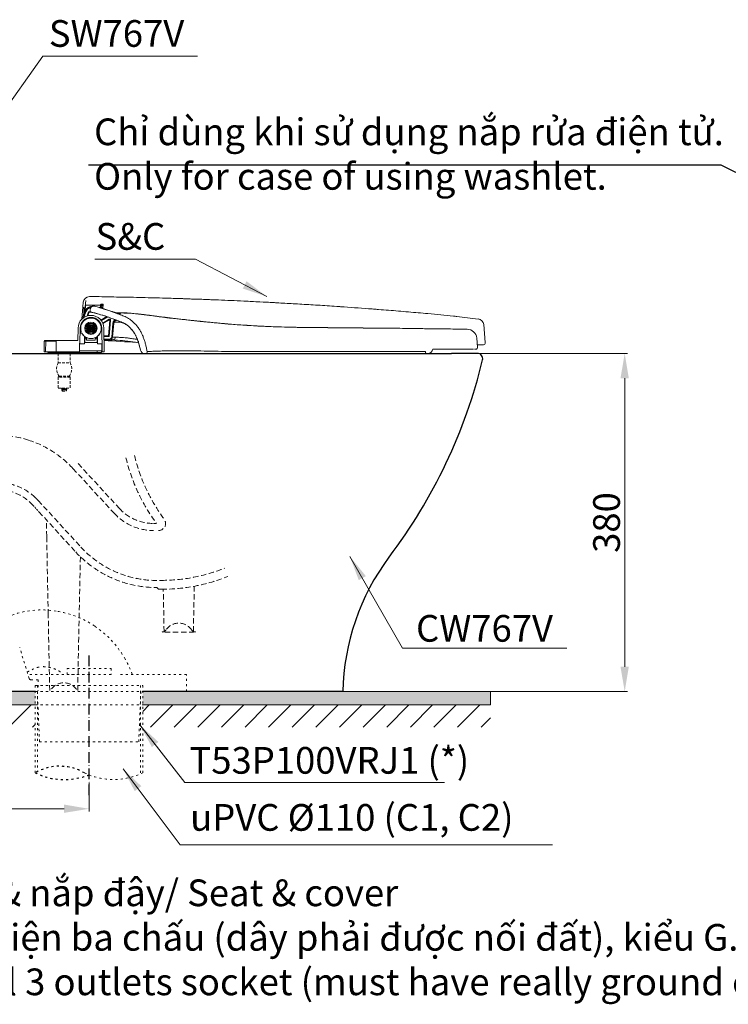
# Model space of a CAD drawing. Units: inches. Extents: x 6694 to 8911, y 587 to 2464.
# Drawn here: x 7216 to 8012, y 587 to 1693 of the extents above; entities that cross this region are included whole.
import ezdxf

# ---------------------------------------------------------------- set-up
doc = ezdxf.new("R2010")
doc.units = ezdxf.units.IN
doc.header["$MEASUREMENT"] = 0
for name, pattern in [('ACAD_ISO03W100', [30, 12, -18]), ('ACAD_ISO10W100', [18, 12, -3, 0, -3]), ('CENTER', [6, 3, -1, 1, -1]), ('DASHED', [3, 2, -1]), ('HIDDEN', [0.375, 0.25, -0.125])]:
    doc.linetypes.add(name, pattern=pattern)
for name, color, linetype in [('1', 3, 'Continuous'), ('curve2', 254, 'Continuous'), ('DEFAULT_1', 7, 'CENTER'), ('PIC14', 7, 'Continuous')]:
    doc.layers.add(name, color=color, linetype=linetype)
doc.layers.add('Default', color=7, linetype='Continuous', true_color=0x000000)
for name, color, linetype, lineweight in [('kich thuoc', 6, 'Continuous', 9), ('Net khuat', 6, 'HIDDEN', 5), ('Net thay', 7, 'Continuous', 25)]:
    doc.layers.add(name, color=color, linetype=linetype, lineweight=lineweight)
doc.styles.add('ARIAL', font='arial.ttf')
doc.styles.get("Standard").update_dxf_attribs({"font": 'arial.ttf'})
doc.styles.add('style1', font='arial.ttf', dxfattribs={"height": 30})
doc.dimstyles.new('Default', dxfattribs={"dimtxt": 30, "dimasz": 30, "dimexe": 15, "dimexo": 5, "dimgap": 5, "dimtad": 1, "dimtoh": 1, "dimdec": 0, "dimzin": 1, "dimdsep": 46, "dimtxsty": 'ARIAL', "dimcen": 0.5, "dimazin": 0, "dimtfac": 1, "dimtdec": 4, "dimtix": 1, "dimtmove": 1, "dimatfit": 3, "dimfxl": 1, "dimtolj": 1, "dimtzin": 1, "dimarcsym": 0})
doc.dimstyles.new('ti le 11', dxfattribs={"dimtxt": 30, "dimasz": 28, "dimexe": 3, "dimexo": 0.5, "dimgap": 5, "dimtad": 1, "dimdec": 0, "dimzin": 0, "dimdsep": 46, "dimtxsty": 'Standard', "dimcen": 0, "dimclrd": 7, "dimclre": 7, "dimclrt": 7, "dimadec": 0, "dimazin": 0, "dimtfac": 1, "dimtdec": 0, "dimtofl": 0, "dimtmove": 0, "dimatfit": 3, "dimfxl": 1, "dimtolj": 1, "dimtzin": 0, "dimlwd": 9, "dimlwe": 9, "dimarcsym": 0})

# ---------------------------------------------------------------- blocks, each defined once
blk = doc.blocks.new('xfgbgcv')
at = {"color": 7, "linetype": 'Continuous'}
for p, q in [((-1227.8, 2665.2), (-1226.5, 2679.3)), ((-1226.5, 2679.3), (-1226.1, 2684.3)), ((-1225.9, 2668.8), (-1225.1, 2678.2)), ((-1225, 2678.2), (-1225.5, 2678.2)), ((-1224.6, 2672.7), (-1223.7, 2682.1)), ((-1224.1, 2674), (-1223.5, 2681.2)), ((-1224, 2679.1), (-1223.4, 2686.3)), ((-1206.9, 2681.1), (-1207.1, 2678.1)), ((-1206.4, 2682), (-1206.8, 2678)), ((-1205.4, 2682.1), (-1205.8, 2677.7)), ((-1205.8, 2677.7), (-1205.7, 2677.7)), ((-1205.3, 2677.7), (-1204.9, 2682.1)), ((-1204.3, 2677.2), (-1203.9, 2682)), ((-1224.2, 2673.9), (-1224.1, 2674)), ((-1224.1, 2674), (-1223.2, 2673.6)), ((-1218.5, 2674.7), (-1218.3, 2676.1)), ((-1206.3, 2664.3), (-1199.7, 2668.2)), ((-1199.2, 2668.2), (-1206.2, 2664.1)), ((-1198.6, 2667.9), (-1205.8, 2663.7)), ((-1199.9, 2668.4), (-1199.9, 2668.4)), ((-1139.9, 2668), (-1139.8, 2668)), ((-1232.2, 2641.5), (-1232, 2655.4)), ((-1229.7, 2655.3), (-1230, 2638.5)), ((-1220.9, 2657.7), (-1221.7, 2658.6)), ((-1219.4, 2659), (-1220.2, 2659.9)), ((-1218.2, 2656.4), (-1219, 2655.1)), ((-1219, 2655.1), (-1218.2, 2653.8)), ((-1216.7, 2656.4), (-1218.2, 2656.4)), ((-1216, 2655.1), (-1216.7, 2656.4)), ((-1216.7, 2653.8), (-1216, 2655.1)), ((-1208.7, 2662.7), (-1208.8, 2662.6)), ((-1208.3, 2662.3), (-1208.4, 2662.2)), ((-1206.8, 2659.5), (-1206.7, 2659.5)), ((-1206.7, 2659), (-1206.6, 2659.1)), ((-1204.8, 2628.6), (-1205.3, 2655.3)), ((-1204.2, 2661), (-1197, 2665.2)), ((-1204.1, 2660.5), (-1196.7, 2664.8)), ((-1197, 2664.3), (-1204, 2660.3)), ((-1203, 2655.4), (-1202.5, 2628.6)), ((-1197.8, 2646.7), (-1196.3, 2663.8)), ((-1196, 2664.3), (-1197.5, 2646.5)), ((-1195.5, 2664.3), (-1197.1, 2646)), ((-1197, 2665.2), (-1196.7, 2664.8)), ((-1196.7, 2664.8), (-1197, 2664.3)), ((-1196, 2664.3), (-1196.3, 2663.8)), ((-1195.5, 2664.3), (-1196, 2664.3)), ((-1192.8, 2660.8), (-1194.2, 2645.3)), ((-1191.8, 2660.7), (-1193.2, 2645.2)), ((-1191.8, 2660.7), (-1192.8, 2660.8)), ((-776.5, 2659.2), (-774.7, 2639)), ((-1226.2, 2647.4), (-1226, 2647.4)), ((-1224.8, 2637.6), (-1224.7, 2646)), ((-1224.5, 2646), (-1224.5, 2643.6)), ((-1224.1, 2645.6), (-1224.2, 2639.1)), ((-1224.1, 2644.1), (-1224.1, 2644.1)), ((-1224.1, 2644.1), (-1222.4, 2644.1)), ((-1222.5, 2644.7), (-1222.5, 2644.7)), ((-1222.4, 2644.1), (-1222.4, 2641.6)), ((-1218.2, 2653.8), (-1216.7, 2653.8)), ((-1214.8, 2650.3), (-1215.5, 2651.3)), ((-1213.2, 2651.6), (-1214, 2652.5)), ((-1212.5, 2644.1), (-1212.6, 2641.6)), ((-1212.5, 2644.7), (-1212.5, 2644.7)), ((-1212.5, 2644.1), (-1210.8, 2644.1)), ((-1210.7, 2639.1), (-1210.8, 2645.6)), ((-1210.5, 2643.6), (-1210.5, 2646)), ((-1210.2, 2646), (-1210.5, 2646)), ((-1210.2, 2646), (-1210.2, 2637.6)), ((-1209.7, 2646.5), (-1209.9, 2646.5)), ((-1209.6, 2646.7), (-1209.5, 2646.7)), ((-1202.8, 2646.7), (-1197.8, 2646.7)), ((-1197.5, 2646.5), (-1202.8, 2646.5)), ((-1197.1, 2646), (-1202.8, 2646)), ((-1197.5, 2646.5), (-1197.8, 2646.7)), ((-1193.2, 2645.2), (-1194.2, 2645.3)), ((-798.1, 2654.2), (-798.1, 2654.2)), ((-796.4, 2654.1), (-795.1, 2654.1)), ((-784.3, 2644.1), (-783.4, 2633.8)), ((-1270.1, 2628.6), (-1269.9, 2640.5)), ((-1268.9, 2641.5), (-1232.2, 2641.5)), ((-1268.5, 2628.6), (-1268.3, 2640.5)), ((-1268.3, 2640.5), (-1256.4, 2640.5)), ((-1256.6, 2628.6), (-1256.4, 2640.5)), ((-1230.3, 2638.5), (-1230.5, 2628.6)), ((-1230, 2638.5), (-1230.3, 2638.5)), ((-1230.3, 2637.6), (-1224.8, 2637.6)), ((-1224.2, 2641.6), (-1224.7, 2641.6)), ((-1224.7, 2639.1), (-1210.2, 2639.1)), ((-1222.4, 2641.6), (-1212.6, 2641.6)), ((-1218.5, 2643.6), (-1218.5, 2643.6)), ((-1218.5, 2643.6), (-1218.5, 2643.6)), ((-1218.5, 2643.6), (-1216.5, 2643.6)), ((-1216.5, 2643.6), (-1216.5, 2643.6)), ((-1216.5, 2643.6), (-1216.5, 2643.6)), ((-1210.2, 2641.6), (-1210.8, 2641.6)), ((-1210.2, 2637.6), (-1205.4, 2637.6)), ((-1205.2, 2628.6), (-1205.4, 2637.6)), ((-1196.7, 2643), (-1202.7, 2643)), ((-1202.7, 2642), (-1193.5, 2642)), ((-1196.7, 2642), (-1196.7, 2643)), ((-776.9, 2636.6), (-783.7, 2636.6)), ((-1270.1, 2628.6), (-1230.5, 2628.6)), ((-1266, 2628.6), (-1266, 2627.9)), ((-1266, 2627.9), (-1205.7, 2627.9)), ((-1261, 2628.6), (-1261, 2627.9)), ((-1260.1, 2627.9), (-1260.1, 2626.9)), ((-1260.1, 2626.9), (-1235.1, 2626.9)), ((-1235.1, 2627.9), (-1235.1, 2626.9)), ((-1230.5, 2629.6), (-1205.2, 2629.6)), ((-1210.7, 2629.6), (-1210.7, 2627.9)), ((-1205.7, 2629.6), (-1205.7, 2627.9)), ((-1205.7, 2628.6), (-1202.5, 2628.6)), ((-1157, 2626.6), (-1156.4, 2626.6)), ((-910.7, 2626.6), (-1155.3, 2626.6)), ((-840.4, 2626.6), (-910.7, 2626.6)), ((-840.1, 2626.6), (-839, 2626.6)), ((-833.6, 2631.6), (-787.8, 2631.6)), ((-787, 2631.6), (-785.4, 2631.6))]:
    blk.add_line(p, q, dxfattribs=at)
blk.add_lwpolyline([(-1223.8, 2682.1), (-1223.7, 2682.1), (-1223.7, 2682.1)], dxfattribs=at)
for radius in [6.9, 6.87, 5.87, 5.6, 5.64, 5.5, 4.3, 4, 3, 2]:
    blk.add_circle((-1217.5, 2655.1), radius, dxfattribs=at)
for centre, radius, start, end in [((-1219.1, 2683.7), 7, 89.2679, 175), ((-1225.5, 2679.2), 1, 175, 270), ((-1225, 2679.2), 1, 270, 355), ((-1214.3, 2676.1), 4, 74.4876, 180), ((-1217.5, 2655.1), 14.5, 1, 179), ((-1217.5, 2655.1), 12.2, 1, 179), ((-1217.5, 2655.1), 11.7, 307.0044, 197.582), ((-1217.5, 2655.1), 11.5, 307.4822, 198.022), ((-1149.6, 2645), 80, 158.7214, 164.5431), ((-1149.6, 2645), 79, 158.7214, 163.6596), ((-1149.6, 2645), 75.3, 163.9125, 164.0337), ((-1149.6, 2645), 76.1, 157.796, 161.6117), ((-1149.6, 2645), 75.6, 157.7275, 161.3937), ((-1149.6, 2645), 75.3, 157.7268, 161.2855), ((-1217.5, 2674.6), 1, 174.9997, 258.7844), ((-1149.6, 2645), 80, 169.4747, 169.9615), ((-1149.6, 2645), 79, 167.4651, 167.6525), ((-1149.6, 2645), 76.1, 164.3735, 164.4829), ((-1149.6, 2645), 75.6, 164.0377, 164.156), ((-783.5, 2658.6), 7, 5, 82.7691), ((-1228.2, 2650.7), 1, 112.9074, 202.5061), ((-1217.5, 2655.1), 12.6, 202.5061, 203.4939), ((-1228, 2650.7), 1, 116.441, 289.559), ((-1228.1, 2650.5), 1, 203.4939, 293.0926), ((-1217.5, 2655.1), 11.7, 208.418, 232.9956), ((-1217.5, 2655.1), 11.5, 207.978, 232.5178), ((-1217.5, 2655.1), 13.5, 237.5345, 240.3529), ((-1217.5, 2655.1), 11.6, 235.1007, 304.8993), ((-1212.5, 2662), 20, 239.9446, 241.3432), ((-1217.5, 2655.1), 11.5, 244.2367, 265.0129), ((-1217.5, 2655.1), 11.5, 274.9871, 295.7633), ((-1217.5, 2655.1), 13.5, 299.6471, 302.4655), ((-1196.7, 2645.5), 2.5, 270, 355), ((-1196.7, 2645.5), 3.5, 270, 355), ((-795.3, 2643.1), 11, 5, 89.0454), ((-1268.9, 2640.5), 1, 90, 179), ((-1255.4, 2640.5), 1, 90, 179), ((-1058.5, 4791.2), 2154.6, 266.1597, 267.1378), ((-785.4, 2633.6), 2, 270, 5), ((-776.9, 2638.8), 2.2, 270, 5), ((-1157, 2631.6), 5, 192.601, 269.9999), ((-1156.4, 2628.6), 2, 269.9971, 11.4279), ((-839.3, 2632.3), 5.7, 272.1973, 352.9508)]:
    blk.add_arc(centre, radius, start, end, dxfattribs=at)
for points in [[(-1219, 2690.7), (-1215.1, 2690.7), (-1201.8, 2690.5), (-1188.7, 2690.2), (-1172.8, 2690), (-1159.9, 2689.7), (-1146.9, 2689.3), (-1134, 2689), (-1125.3, 2688.7)], [(-1125.3, 2688.7), (-1121, 2688.6), (-1114.5, 2688.4), (-1107.9, 2688.1), (-1101.3, 2687.9), (-1094.6, 2687.7), (-1087.9, 2687.4), (-1081.1, 2687.2), (-1067.3, 2686.6), (-1053.2, 2686), (-1038.8, 2685.3), (-1024, 2684.6), (-1016.4, 2684.2), (-1011.6, 2683.9)], [(-1011.6, 2683.9), (-1045.1, 2685.6), (-1094.5, 2687.7), (-1125.3, 2688.7)], [(-1225.6, 2678.2), (-1226.6, 2666.6), (-1226.7, 2666.3)], [(-1223.7, 2682.1), (-1223.6, 2681.8), (-1223.6, 2681.5), (-1223.5, 2681.2)], [(-1223.7, 2674.9), (-1223.1, 2675.8), (-1222.4, 2676.8), (-1221.5, 2677.6), (-1220.5, 2678.4), (-1219.3, 2679), (-1218.1, 2679.4)], [(-1223.5, 2681.2), (-1218.1, 2681.2), (-1212.5, 2681.2), (-1206.9, 2681.1)], [(-1222.3, 2675.2), (-1221.7, 2676.1), (-1220.9, 2676.8), (-1220, 2677.5), (-1219.3, 2677.9)], [(-1219.3, 2677.9), (-1219, 2678), (-1218, 2678.4), (-1217.4, 2678.6)], [(-1218.1, 2677.4), (-1218.2, 2677.2)], [(-1218.1, 2679.4), (-1216.9, 2679.7), (-1215.8, 2679.7)], [(-1217.9, 2677.9), (-1218.1, 2677.4)], [(-1217.6, 2678.4), (-1217.9, 2677.9)], [(-1217.5, 2678.5), (-1217.6, 2678.4)], [(-1217, 2679), (-1217.5, 2678.6)], [(-1217.5, 2678.6), (-1217.5, 2678.5)], [(-1216.7, 2679.3), (-1217, 2679)], [(-1216.4, 2679.5), (-1216.6, 2679.4), (-1216.7, 2679.3)], [(-1215.7, 2679.8), (-1216.4, 2679.5)], [(-1215.5, 2679.9), (-1215.7, 2679.8)], [(-1215, 2680), (-1215.3, 2679.9), (-1215.5, 2679.9)], [(-1214.3, 2680.1), (-1215, 2680)], [(-1214.1, 2680), (-1214.3, 2680.1)], [(-1213.3, 2679.9), (-1213.9, 2680), (-1214.1, 2680)], [(-1213.3, 2679.9), (-1208.1, 2678.4)], [(-1208, 2678.4), (-1208, 2678.4), (-1208.4, 2678.5), (-1208.7, 2678.6), (-1209.1, 2678.7), (-1209.5, 2678.8), (-1209.9, 2678.9), (-1210.3, 2679), (-1210.7, 2679.2), (-1211.1, 2679.3), (-1211.5, 2679.4), (-1211.9, 2679.5), (-1212.3, 2679.6), (-1212.8, 2679.8), (-1213.2, 2679.9), (-1213.3, 2679.9)], [(-1208.1, 2678.4), (-1208, 2678.4)], [(-1208, 2678.4), (-1207.8, 2678.3)], [(-1205.8, 2677.7), (-1206, 2677.8), (-1206.3, 2677.9), (-1206.6, 2678), (-1207, 2678.1), (-1207.3, 2678.2), (-1207.6, 2678.3), (-1208, 2678.4)], [(-1207.8, 2678.3), (-1205.8, 2677.7)], [(-1206.9, 2681.1), (-1206.7, 2681.4), (-1206.6, 2681.7), (-1206.4, 2682)], [(-1206.4, 2682), (-1206.1, 2682.1), (-1205.8, 2682.1), (-1205.4, 2682.1)], [(-1205.8, 2677.7), (-1203, 2676.8)], [(-1205.7, 2677.7), (-1205.6, 2677.6), (-1203.8, 2677.1), (-1203, 2676.8)], [(-1202.9, 2676.8), (-1205.7, 2677.7)], [(-1205.1, 2682.1), (-1205.4, 2682.1)], [(-1204.9, 2682.1), (-1205.1, 2682.1)], [(-1204.9, 2682.1), (-1204.5, 2682.1), (-1204.2, 2682.1), (-1203.9, 2682)], [(-1011.6, 2683.9), (-1008.7, 2683.7), (-999.7, 2683.2), (-990.3, 2682.7), (-980.6, 2682.1), (-970.5, 2681.5), (-960.2, 2680.9), (-949.7, 2680.2), (-938.9, 2679.5), (-937.2, 2679.3)], [(-937.2, 2679.3), (-905.8, 2677.1), (-900.2, 2676.7), (-894.6, 2676.2), (-883.4, 2675.4), (-872.2, 2674.5), (-861, 2673.5), (-839.1, 2671.6)], [(-1224.1, 2674), (-1223.7, 2674.9)], [(-1223.2, 2673.6), (-1222.8, 2674.4)], [(-1222.8, 2674.4), (-1222.3, 2675.2)], [(-1219.2, 2673.6), (-1220, 2673.7)], [(-1220, 2673.7), (-1219.7, 2673.7), (-1219.5, 2673.6)], [(-1218.5, 2673.4), (-1219.2, 2673.6)], [(-1218.4, 2675.6), (-1218.5, 2674.7)], [(-1217.7, 2673.2), (-1218.5, 2673.4)], [(-1218.4, 2675.9), (-1218.4, 2675.6)], [(-1217.7, 2673.2), (-1218.1, 2673.4), (-1218.4, 2673.8)], [(-1217.8, 2673.2), (-1213.3, 2672.1), (-1206.7, 2670.4), (-1199.9, 2668.4)], [(-1217.6, 2673.6), (-1217.7, 2673.6)], [(-1217.7, 2673.2), (-1217.7, 2673.4), (-1217.7, 2673.6)], [(-1199.9, 2668.4), (-1217.6, 2673.6)], [(-1203, 2676.8), (-1202.9, 2676.8)], [(-1203, 2676.8), (-1202.6, 2676.7)], [(-1202.9, 2676.8), (-1202.8, 2676.7)], [(-1202.8, 2676.7), (-1202.9, 2676.8)], [(-1202.8, 2676.7), (-1202.6, 2676.7)], [(-1197.6, 2675), (-1202.8, 2676.7)], [(-1202.6, 2676.7), (-1197.6, 2675)], [(-1202.6, 2676.7), (-1201.9, 2676.5), (-1199.8, 2675.8), (-1197.6, 2675)], [(-1199.9, 2668.4), (-1190.1, 2664.7)], [(-1190.1, 2664.7), (-1192.1, 2665.5), (-1199.9, 2668.4)], [(-1184.4, 2670.9), (-1188.2, 2672.2), (-1191.8, 2673.3), (-1195.1, 2674.3), (-1197.6, 2675)], [(-1197.6, 2675), (-1189.5, 2672), (-1183, 2669.7), (-1178, 2667.7), (-1172.6, 2664.3), (-1169.7, 2661.7), (-1166.9, 2658.8), (-1165.7, 2657.3), (-1164.5, 2655.8), (-1163.3, 2654.1), (-1162.3, 2652.4), (-1160.3, 2648.9), (-1158.7, 2645.1), (-1157.4, 2641.3), (-1156.3, 2637.4), (-1155.8, 2635.3), (-1155.3, 2633.1), (-1154.8, 2630.9), (-1154.4, 2629)], [(-1185.7, 2672.5), (-1187.2, 2672.5), (-1188.7, 2672.3)], [(-1188, 2672.1), (-1185.1, 2671.8)], [(-1184, 2672.5), (-1185.7, 2672.5)], [(-1185.1, 2671.8), (-1184.6, 2672.1), (-1183.1, 2672.3)], [(-1185.1, 2671.8), (-1184.8, 2671.4), (-1184.5, 2671.1), (-1184.4, 2670.9)], [(-1139.9, 2668), (-1143.9, 2668.6), (-1149.4, 2669.4), (-1154.4, 2670), (-1159.1, 2670.6), (-1163.5, 2671.1), (-1167.4, 2671.5), (-1171, 2671.8), (-1174.1, 2672.1), (-1176.8, 2672.3), (-1179, 2672.4), (-1184, 2672.5)], [(-1183.1, 2672.3), (-1178, 2672.2), (-1175.5, 2672.1), (-1172.5, 2671.9), (-1169.2, 2671.6), (-1165.7, 2671.2), (-1162.3, 2670.9), (-1159.1, 2670.5), (-1156.2, 2670.2), (-1153.3, 2669.8), (-1150.6, 2669.5), (-1148.1, 2669.2), (-1145.8, 2668.9), (-1143.6, 2668.6), (-1141.6, 2668.3)], [(-1141.6, 2668.3), (-1139.9, 2668)], [(-937.2, 2655.7), (-939.8, 2655.7), (-971, 2656), (-1003.5, 2656.6), (-1034.7, 2658), (-1064, 2660), (-1091.4, 2662.6), (-1117.5, 2665.4), (-1139.9, 2668.1)], [(-1139.9, 2668), (-1139.8, 2668)], [(-1139.8, 2668), (-1137, 2667.6), (-1134.6, 2667.3), (-1132.4, 2667), (-1130.3, 2666.8), (-1128.2, 2666.5), (-1126, 2666.3), (-1123.7, 2666.1), (-1121.1, 2665.8), (-1118.2, 2665.5), (-1115.1, 2665.1), (-1111.8, 2664.8), (-1108.1, 2664.4), (-1104.1, 2663.9), (-1099.7, 2663.5), (-1094.8, 2662.9), (-1089.6, 2662.4), (-1083.8, 2661.8), (-1077.6, 2661.2), (-1070.8, 2660.6), (-1063.5, 2659.9), (-1055.6, 2659.3), (-1047.1, 2658.7), (-1037.7, 2658.1), (-1027.4, 2657.5), (-1016, 2657), (-1003.5, 2656.6), (-989.8, 2656.2), (-974.8, 2656), (-958.3, 2655.9), (-940.4, 2655.7), (-937.2, 2655.7)], [(-839.1, 2671.6), (-824.8, 2670.3), (-810.5, 2668.8)], [(-810.5, 2668.8), (-808.5, 2668.6), (-806.6, 2668.4)], [(-806.6, 2668.4), (-782.6, 2665.5)], [(-1197, 2665.2), (-1196.3, 2665.3), (-1195.7, 2665), (-1195.5, 2664.3)], [(-1196.3, 2663.8), (-1196.3, 2664.1), (-1196.5, 2664.3), (-1196.8, 2664.4), (-1197, 2664.3)], [(-1196.7, 2664.8), (-1196.4, 2664.8), (-1196.1, 2664.7), (-1196, 2664.3)], [(-1192.7, 2661.6), (-1192.8, 2660.8)], [(-1192.4, 2662.4), (-1192.7, 2661.6)], [(-1190.2, 2664.8), (-1190.9, 2664.3), (-1191.5, 2663.8), (-1192, 2663.1), (-1192.4, 2662.4)], [(-1191.2, 2662.6), (-1191.5, 2662), (-1191.7, 2661.4), (-1191.8, 2660.7)], [(-1191.6, 2661.7), (-1191.6, 2661.7), (-1191.4, 2661.8), (-1191, 2661.8)], [(-1190.3, 2663.5), (-1190.8, 2663.1), (-1191.2, 2662.6)], [(-1191, 2661.8), (-1190.5, 2661.9)], [(-1190.5, 2661.9), (-1189.7, 2661.9), (-1188.8, 2662), (-1187.6, 2661.9), (-1186.5, 2661.9), (-1185.4, 2661.8), (-1184.9, 2661.8)], [(-1189, 2664.2), (-1189.1, 2664.2), (-1189.7, 2663.9), (-1190.3, 2663.5)], [(-1190.1, 2664.7), (-1189.5, 2664.5)], [(-1189.5, 2664.5), (-1190.1, 2664.7)], [(-1189.5, 2664.5), (-1183.5, 2662.2)], [(-1179.2, 2660.2), (-1183.1, 2661.8), (-1185.5, 2662.8), (-1188.4, 2664), (-1189.5, 2664.5)], [(-1184.9, 2661.8), (-1182.4, 2661.6)], [(-1183.5, 2662.2), (-1178.8, 2660), (-1175.5, 2657.6)], [(-1175.5, 2657.6), (-1175.7, 2657.8), (-1177.3, 2658.9), (-1179.2, 2660.2)], [(-1175.5, 2657.6), (-1172.2, 2654.2)], [(-1172.2, 2654.2), (-1172.2, 2654.2), (-1173.3, 2655.5), (-1174.5, 2656.7), (-1175.5, 2657.6)], [(-931.6, 2655.6), (-937.2, 2655.7)], [(-937.2, 2655.7), (-915.1, 2655.5)], [(-912, 2655.4), (-915.1, 2655.5)], [(-915.1, 2655.5), (-910.7, 2655.4)], [(-910.7, 2655.4), (-912, 2655.4)], [(-799.3, 2654.2), (-803.7, 2654.2), (-813.8, 2654.3), (-827.8, 2654.5), (-845, 2654.7), (-865, 2655), (-887.3, 2655.2), (-910.7, 2655.4)], [(-1228.5, 2651.8), (-1228.5, 2651.6)], [(-1228.5, 2651.6), (-1228.5, 2651.5)], [(-1228.5, 2649.8), (-1228.4, 2649.6)], [(-1226.2, 2647.7), (-1226.2, 2647.5)], [(-1225.6, 2646.8), (-1225.6, 2647)], [(-1197.1, 2646), (-1197.3, 2646.2), (-1197.5, 2646.5)], [(-1190.2, 2645.1), (-1190.5, 2643.9), (-1191.3, 2642.9), (-1192.3, 2642.3), (-1193.5, 2642)], [(-1193.2, 2645.2), (-1192.4, 2645.2), (-1190.2, 2645.1)], [(-1190.2, 2645.1), (-1188.7, 2645.1), (-1186.6, 2645), (-1184, 2644.8), (-1177.6, 2644.4), (-1173.2, 2643.8), (-1167.8, 2643), (-1165.5, 2642.6)], [(-1172.2, 2654.2), (-1171.6, 2653.5), (-1169.4, 2650.6)], [(-1169.4, 2650.6), (-1170.1, 2651.6), (-1171.1, 2652.9), (-1171.7, 2653.6), (-1172.2, 2654.2)], [(-1169.4, 2650.6), (-1167.4, 2647.4)], [(-1167.4, 2647.4), (-1168.3, 2648.8), (-1169.2, 2650.2), (-1169.4, 2650.6)], [(-1167.4, 2647.4), (-1167.1, 2646.7), (-1165.4, 2642.8)], [(-1165.3, 2642.9), (-1166.6, 2645.8), (-1167.4, 2647.4)], [(-798.1, 2654.2), (-799.3, 2654.2)], [(-796.6, 2654.1), (-798.1, 2654.2)], [(-1269.9, 2640.5), (-1269.7, 2640.5), (-1269.2, 2640.5), (-1268.3, 2640.5)], [(-1267.4, 2641.5), (-1267.7, 2641.4), (-1268, 2641.2), (-1268.2, 2640.9), (-1268.3, 2640.5)], [(-1193.5, 2642), (-1191.6, 2642)], [(-1191.6, 2642), (-1187.6, 2641.7), (-1176.7, 2640.8)], [(-1176.7, 2640.8), (-1177, 2640.9)], [(-1176.5, 2640.8), (-1176.7, 2640.8)], [(-1176.7, 2640.8), (-1176.5, 2640.8)], [(-1176.6, 2639.9), (-1176.4, 2640.2), (-1176.2, 2640.8)], [(-1176.5, 2640.8), (-1176, 2640.8)], [(-1176, 2640.8), (-1164.7, 2639.1), (-1164.1, 2639)], [(-1165.4, 2642.8), (-1164.1, 2639.1)], [(-1164.1, 2639.1), (-1164.1, 2639.3), (-1165.3, 2642.7), (-1165.3, 2642.9)], [(-1164.1, 2639.1), (-1164, 2638.7), (-1161.9, 2630.5)], [(-1161.9, 2630.5), (-1162.1, 2631.5), (-1162.6, 2633.6), (-1163.1, 2635.6), (-1164.1, 2639.1)], [(-910.7, 2629), (-957.8, 2628.9), (-977.9, 2628.9), (-995.7, 2628.9), (-1012.7, 2628.9), (-1031.7, 2629), (-1052.1, 2629.1), (-1070.8, 2629.2), (-1086.9, 2629.5), (-1101.4, 2629.7), (-1115.4, 2629.7), (-1127.7, 2629.7), (-1137.6, 2629.6), (-1144.6, 2629.4), (-1149.4, 2629.2), (-1153, 2629.1), (-1154.4, 2629)], [(-842, 2629.2), (-843.2, 2629.2), (-846.8, 2629.2), (-852.7, 2629.1), (-860.6, 2629.1), (-870.1, 2629), (-881.8, 2629), (-895.4, 2629), (-910.7, 2629)], [(-841, 2626.8), (-841.7, 2627.4), (-842, 2628.3), (-842, 2629.2)], [(-840.1, 2626.6), (-841, 2626.8)]]:
    blk.add_spline(points, degree=3, dxfattribs=at)
at = {"layer": 'DEFAULT_1', "color": 7, "linetype": 'CENTER'}
for q in [(-1220, 2655.1), (-1217.5, 2657.6), (-1215, 2655.1), (-1217.5, 2652.6)]:
    blk.add_line((-1217.5, 2655.1), q, dxfattribs=at)
at = {"layer": 'Net khuat', "color": 7, "linetype": 'DASHED', "lineweight": 13, "ltscale": 1.5}
for p, q in [((-1254.3, 2626.9), (-1254.3, 2616.4)), ((-1240.9, 2626.9), (-1240.9, 2616.4)), ((-1254.3, 2616.4), (-1240.9, 2616.4)), ((-1254.3, 2600.3), (-1253.2, 2601.4)), ((-1240.9, 2600.3), (-1254.3, 2600.3)), ((-1254.3, 2600.3), (-1254.3, 2587.9)), ((-1253.2, 2601.4), (-1242, 2601.4)), ((-1240.9, 2600.3), (-1242, 2601.4)), ((-1240.9, 2600.3), (-1240.9, 2587.9)), ((-1254.3, 2587.9), (-1240.9, 2587.9)), ((-1250.5, 2587.6), (-1250.5, 2587.6)), ((-1250.5, 2587.6), (-1250.5, 2587.6)), ((-1250.5, 2586.6), (-1250.5, 2586.6)), ((-1250.5, 2586.6), (-1250.5, 2586.6)), ((-1250.5, 2586.6), (-1250.5, 2586.6)), ((-1250, 2584.9), (-1249.7, 2584.6)), ((-1250, 2584.9), (-1250, 2584.9)), ((-1249.7, 2584.6), (-1245.5, 2584.6)), ((-1244.9, 2585.2), (-1245.5, 2584.7)), ((-1245.5, 2584.7), (-1245.5, 2584.6)), ((-1244.9, 2585.2), (-1244.9, 2585.2)), ((-1244.7, 2587.1), (-1244.7, 2587.1)), ((-1244.7, 2587.1), (-1244.7, 2587.1)), ((-1244.7, 2586.1), (-1244.7, 2586.1))]:
    blk.add_line(p, q, dxfattribs=at)
for centre, start, end in [((-1242.7, 2609.7), 149.9244, 218.4559), ((-1252.5, 2609.7), 321.5441, 30.0756)]:
    blk.add_arc(centre, 13.4, start, end, dxfattribs=at)
for points in [[(-1250, 2587.9), (-1250.2, 2587.8), (-1250.5, 2587.6)], [(-1247.6, 2587.9), (-1248.2, 2587.8), (-1248.8, 2587.8), (-1249.3, 2587.8), (-1249.8, 2587.7), (-1250.1, 2587.7), (-1250.4, 2587.7), (-1250.5, 2587.6), (-1250.5, 2587.6)], [(-1250.5, 2587.6), (-1250.4, 2587.7)], [(-1250.5, 2587.6), (-1250.2, 2587.4), (-1249.9, 2587.2), (-1249.7, 2587.1)], [(-1250.5, 2587.6), (-1250.5, 2587.6)], [(-1250.5, 2587.6), (-1250.5, 2587.6)], [(-1249.7, 2587.1), (-1249.9, 2587), (-1250.2, 2586.8), (-1250.5, 2586.6)], [(-1247.6, 2586.9), (-1248.2, 2586.8), (-1248.8, 2586.8), (-1249.3, 2586.8), (-1249.7, 2586.7), (-1250.1, 2586.7), (-1250.4, 2586.7), (-1250.5, 2586.6), (-1250.5, 2586.6)], [(-1250.5, 2586.6), (-1250.2, 2586.4), (-1249.9, 2586.2), (-1249.7, 2586.1)], [(-1250.5, 2586.6), (-1250.5, 2586.6)], [(-1250.5, 2586.6), (-1250.5, 2586.6)], [(-1250.5, 2586.6), (-1250.4, 2586.6)], [(-1249.7, 2586.1), (-1249.9, 2586), (-1250.2, 2585.8), (-1250.5, 2585.6)], [(-1244.7, 2586.1), (-1244.9, 2586), (-1245.2, 2586), (-1245.6, 2586), (-1246.1, 2585.9), (-1246.7, 2585.9), (-1247.3, 2585.9), (-1247.9, 2585.8), (-1248.5, 2585.8), (-1249.1, 2585.8), (-1249.6, 2585.7), (-1250, 2585.7), (-1250.3, 2585.7), (-1250.5, 2585.6)], [(-1250.5, 2585.6), (-1250.4, 2585.7), (-1250.1, 2585.7), (-1249.8, 2585.7), (-1249.3, 2585.8), (-1248.7, 2585.8), (-1248.1, 2585.8), (-1247.5, 2585.9), (-1246.8, 2585.9), (-1246.2, 2585.9), (-1245.7, 2586), (-1245.3, 2586), (-1245, 2586.1), (-1244.8, 2586.1)], [(-1250.5, 2585.6), (-1250.5, 2585.6)], [(-1250.5, 2585.6), (-1250.5, 2585.6)], [(-1250.5, 2585.6), (-1250.5, 2585.6)], [(-1250.5, 2585.6), (-1250.5, 2585.6)], [(-1250.5, 2585.6), (-1250.2, 2585.4), (-1249.9, 2585.2), (-1249.7, 2585.1)], [(-1250.5, 2585.6), (-1250.5, 2585.6)], [(-1250.4, 2587.7), (-1250.1, 2587.7), (-1249.7, 2587.7), (-1249.3, 2587.8), (-1248.8, 2587.8), (-1248.2, 2587.8), (-1247.6, 2587.9)], [(-1250.4, 2586.6), (-1250.2, 2586.7), (-1249.8, 2586.7), (-1249.3, 2586.7), (-1248.8, 2586.8), (-1248.2, 2586.8), (-1247.6, 2586.9)], [(-1249.7, 2585.1), (-1249.9, 2585), (-1250, 2584.9)], [(-1250, 2584.9), (-1250, 2584.9), (-1249.8, 2585), (-1249.6, 2585), (-1249.2, 2585), (-1248.7, 2585), (-1248.2, 2585), (-1247.6, 2585.1)], [(-1249.6, 2587.1), (-1249.7, 2587.1)], [(-1249.6, 2586.1), (-1249.7, 2586.1)], [(-1249.6, 2585.1), (-1249.7, 2585.1)], [(-1249.6, 2587.1), (-1249.6, 2587.1), (-1249.5, 2587.2), (-1249.2, 2587.2), (-1248.8, 2587.3), (-1248.4, 2587.3), (-1247.9, 2587.3), (-1247.4, 2587.4), (-1247, 2587.4), (-1246.5, 2587.5), (-1246.1, 2587.5), (-1245.8, 2587.5), (-1245.6, 2587.6), (-1245.6, 2587.6)], [(-1249.6, 2586.1), (-1249.6, 2586.1), (-1249.5, 2586.2), (-1249.2, 2586.2), (-1248.8, 2586.3), (-1248.4, 2586.3), (-1247.9, 2586.3), (-1247.4, 2586.4), (-1247, 2586.4), (-1246.5, 2586.5), (-1246.1, 2586.5), (-1245.8, 2586.5), (-1245.6, 2586.6), (-1245.6, 2586.6)], [(-1249.6, 2585.1), (-1249.6, 2585.2), (-1249.4, 2585.2), (-1249.1, 2585.2), (-1248.8, 2585.3), (-1248.3, 2585.3), (-1247.8, 2585.3), (-1247.4, 2585.4), (-1246.9, 2585.4), (-1246.5, 2585.5), (-1246.1, 2585.5), (-1245.8, 2585.5), (-1245.6, 2585.6), (-1245.6, 2585.6)], [(-1246.7, 2587.9), (-1247, 2587.9), (-1247.6, 2587.9)], [(-1247.6, 2587.9), (-1247, 2587.9), (-1246.4, 2587.9), (-1246.4, 2587.9)], [(-1244.8, 2587.1), (-1245.1, 2587), (-1245.4, 2587), (-1245.9, 2587), (-1246.4, 2586.9), (-1247, 2586.9), (-1247.6, 2586.9)], [(-1247.6, 2586.9), (-1247, 2586.9), (-1246.4, 2586.9), (-1245.9, 2587), (-1245.4, 2587), (-1245.1, 2587), (-1244.8, 2587.1), (-1244.7, 2587.1), (-1244.7, 2587.1)], [(-1247.6, 2585.1), (-1247, 2585.1), (-1246.5, 2585.1), (-1246, 2585.1), (-1245.6, 2585.2), (-1245.2, 2585.2), (-1245, 2585.2), (-1244.9, 2585.2), (-1244.9, 2585.2)], [(-1245.6, 2587.6), (-1245.5, 2587.6)], [(-1245.6, 2586.6), (-1245.5, 2586.6)], [(-1245.6, 2585.6), (-1245.5, 2585.6)], [(-1245.5, 2587.6), (-1245.3, 2587.7), (-1245, 2587.9), (-1245, 2587.9)], [(-1244.7, 2587.1), (-1245, 2587.3), (-1245.3, 2587.5), (-1245.5, 2587.6)], [(-1245.5, 2586.6), (-1245.3, 2586.7), (-1245, 2586.9), (-1244.7, 2587.1)], [(-1244.7, 2586.1), (-1245, 2586.3), (-1245.3, 2586.5), (-1245.5, 2586.6)], [(-1245.5, 2585.6), (-1245.3, 2585.7), (-1245, 2585.9), (-1244.7, 2586.1)], [(-1244.9, 2585.2), (-1245, 2585.3), (-1245.3, 2585.5), (-1245.5, 2585.6)], [(-1244.7, 2587.1), (-1244.8, 2587.1)], [(-1244.8, 2586.1), (-1244.7, 2586.1)], [(-1244.7, 2587.1), (-1244.7, 2587.1)], [(-1244.7, 2586.1), (-1244.7, 2586.1)], [(-1244.7, 2586.1), (-1244.7, 2586.1)], [(-1244.7, 2586.1), (-1244.7, 2586.1)]]:
    blk.add_spline(points, degree=3, dxfattribs=at)
blk = doc.blocks.new('*D14')
at = {"color": 7, "lineweight": 9, "transparency": 16777216}
for p, q in [((6989.3, 942), (6989.3, 803.2)), ((7294.3, 835.9), (7294.3, 803.2)), ((7017.3, 806.2), (7266.3, 806.2))]:
    blk.add_line(p, q, dxfattribs=at)
at = {"color": 7, "transparency": 16777216}
for points in [[(7017.3, 810.9), (7017.3, 801.6), (6989.3, 806.2)], [(7266.3, 810.9), (7266.3, 801.6), (7294.3, 806.2)]]:
    blk.add_solid(points, dxfattribs=at)
at = {"layer": 'Defpoints', "color": 0, "transparency": 16777216}
for p in [(6989.3, 942.5), (7294.3, 836.4), (7294.3, 806.2)]:
    blk.add_point(p, dxfattribs=at)
at = {"color": 7, "transparency": 16777216, "insert": (7141.8, 826.6), "char_height": 30, "attachment_point": 5}
blk.add_mtext('\\A1;305', dxfattribs=at)
blk = doc.blocks.new('*D19')
at = {"color": 7, "lineweight": 9, "transparency": 16777216}
for p, q in [((7709.8, 1317.8), (7898.7, 1317.8)), ((7895.7, 1289.8), (7895.7, 965.8)), ((7734.5, 937.8), (7898.7, 937.8))]:
    blk.add_line(p, q, dxfattribs=at)
at = {"color": 7, "transparency": 16777216}
for points in [[(7891, 1289.8), (7900.3, 1289.8), (7895.7, 1317.8)], [(7891, 965.8), (7900.3, 965.8), (7895.7, 937.8)]]:
    blk.add_solid(points, dxfattribs=at)
at = {"layer": 'Defpoints', "color": 0, "transparency": 16777216}
for p in [(7709.3, 1317.8), (7734, 937.8), (7895.7, 937.8)]:
    blk.add_point(p, dxfattribs=at)
at = {"color": 7, "transparency": 16777216, "insert": (7875.3, 1127.8), "char_height": 30, "attachment_point": 5, "rotation": 90}
blk.add_mtext('\\A1;380', dxfattribs=at)

msp = doc.modelspace()

# ---------------------------------------------------------------- hatches: boundary and pattern name
at = {"layer": 'kich thuoc', "linetype": 'ByBlock', "lineweight": 9}
h = msp.add_hatch(dxfattribs=at)
h.set_pattern_fill('ANSI31', scale=150, style=0)
h.set_pattern_definition([(45, (8776.748, 1436.173), (-13.25825, 13.25825), [])])
h.paths.add_polyline_path([(7233.8, 897.8), (7233.8, 922.8), (6974.3, 922.8), (6974.3, 1680.8), (6949.3, 1680.8), (6949.3, 897.8)])
h.paths.add_polyline_path([(7354.6, 922.8), (7354.6, 897.8), (7745.1, 897.8), (7745.1, 922.8)])
h = msp.add_hatch(color=7, dxfattribs=at)
h.paths.add_polyline_path([(6974.3, 1098.8), (6989.3, 1098.8), (6989.3, 1680.8), (6974.3, 1680.8)])
h.paths.add_polyline_path([(7354.6, 937.8), (7354.6, 922.8), (7745.1, 922.8), (7745.1, 937.8)])
h.paths.add_polyline_path([(7233.8, 922.8), (7233.8, 937.8), (6989.3, 937.8), (6989.3, 1076.8), (6974.3, 1076.8), (6974.3, 922.8)])

# ---------------------------------------------------------------- linework, layer by layer
at = {"layer": '1', "color": 7, "linetype": 'ACAD_ISO03W100', "ltscale": 0.2}
for centre, radius, start, end in [((7261.4, 798.8), 55.2, 60, 120), ((7266.6, 914), 75, 244.0214, 291.5866)]:
    msp.add_arc(centre, radius, start, end, dxfattribs=at)
at = {"layer": 'kich thuoc', "color": 7, "linetype": 'ByBlock', "lineweight": 9}
for p, q in [((7233.8, 937.8), (6989.3, 937.8)), ((7745.1, 937.8), (7354.6, 937.8)), ((7745.1, 937.8), (7745.1, 922.8)), ((7233.8, 922.8), (6974.3, 922.8)), ((7745.1, 922.8), (7354.6, 922.8))]:
    msp.add_line(p, q, dxfattribs=at)
at = {"layer": 'Net khuat', "color": 7, "linetype": 'DASHED', "lineweight": 13, "ltscale": 3}
for p, q in [((7276.2, 1188.5), (7322.4, 1138.2)), ((7282, 1194), (7328.3, 1143.6)), ((7237.2, 1152.6), (7285.1, 1100.2)), ((7238, 1139.9), (7279.2, 1094.8)), ((7246.7, 1112.1), (7246.3, 1130.8)), ((7369.8, 1126.8), (7366.6, 1126.8)), ((7248.4, 1024.6), (7246.7, 1112.1)), ((7281.5, 939.2), (7284.5, 1089.3)), ((7370, 1054.8), (7370.3, 1054.8)), ((7370, 1054.8), (7370.3, 1054.8)), ((7370, 1054.8), (7370.3, 1054.8)), ((7370, 1054.8), (7370.3, 1054.8)), ((7372.3, 1052.8), (7370.3, 1054.8)), ((7375.5, 1052.8), (7372.3, 1052.8)), ((7378.5, 1005.3), (7377.6, 1052.8)), ((7411.4, 1005.3), (7412.4, 1056.2)), ((7250.1, 939.2), (7248.4, 1024.6)), ((7379.5, 1004.8), (7411.5, 1004.8))]:
    msp.add_line(p, q, dxfattribs=at)
at = {"layer": 'Net khuat', "color": 7, "linetype": 'DASHED'}
msp.add_line((7231.3, 1147.2), (7238, 1139.9), dxfattribs=at)
at = {"layer": 'Net khuat', "color": 7, "linetype": 'ACAD_ISO03W100', "lineweight": 13, "ltscale": 0.2}
for p, q in [((7227.1, 952.5), (7216.4, 987.2)), ((7278.1, 957), (7225.7, 957)), ((7403.8, 957), (7327.7, 957)), ((7403.8, 937.8), (7403.8, 957)), ((7237.3, 951.1), (7229, 951.1)), ((7233.8, 944.8), (7233.8, 846.6)), ((7233.8, 944.8), (7354.6, 944.8)), ((7236.2, 944.8), (7236.2, 847.9)), ((7237.3, 951.1), (7237.3, 938.8)), ((7352.2, 944.8), (7352.2, 845.5)), ((7354.6, 944.8), (7354.6, 846.6)), ((7078.1, 937.8), (7233.8, 937.8)), ((7233.8, 937.8), (7354.6, 937.8)), ((7236.2, 937.8), (7238.6, 881.5)), ((7352.4, 937.8), (7350, 881.5)), ((7354.6, 937.8), (7403.8, 937.8)), ((7233.8, 922.8), (7354.6, 922.8)), ((7238.6, 881.5), (7350, 881.5))]:
    msp.add_line(p, q, dxfattribs=at)
msp.add_lwpolyline([(7269.5, 963.9), (7319.1, 963.9), (7319.1, 957), (7269.5, 957)], close=True, dxfattribs=at)
at = {"layer": 'Net khuat', "color": 7, "linetype": 'DASHED', "lineweight": 13, "ltscale": 3}
for centre, radius, start, end in [((7191.2, 1110.5), 115.3, 72.2806, 108.2568), ((7191.2, 1110.5), 115.3, 42.5983, 72.2806), ((7539.7, 1250.3), 210, 193.6808, 216.0146), ((7539.6, 1250.3), 200, 193.6877, 216.4161), ((7191.2, 1110.5), 62.3, 47.0109, 90), ((7191.2, 1110.5), 54.3, 42.4507, 90), ((7191.2, 1110.5), 62.3, 42.4507, 47.0109), ((7191.2, 1110.5), 62.3, 42.4507, 47.0109), ((7191.2, 1110.5), 62.3, 42.4507, 47.0109), ((7191.2, 1110.5), 62.3, 42.4507, 47.0109), ((7366.6, 1178.8), 52, 222.5983, 270), ((7366.6, 1178.8), 60, 222.5983, 270), ((7372.2, 1126.8), 8, 270, 36.4161), ((7370.4, 1178.4), 115.7, 222.5207, 272.5433), ((7370, 1177.8), 123, 222.4507, 270), ((7375.5, 1252.8), 190, 270, 291.8924), ((7375.5, 1252.8), 200, 270, 291.8924), ((7376.4, 1009.8), 5, 270, 326.643), ((7395, 997.6), 17.2, 33.357, 146.643), ((7413.6, 1009.8), 5, 213.357, 270), ((7265.9, 930.6), 17.2, 33.357, 146.643)]:
    msp.add_arc(centre, radius, start, end, dxfattribs=at)
at = {"layer": 'Net khuat', "color": 7, "linetype": 'ACAD_ISO03W100', "lineweight": 13, "ltscale": 0.2}
for centre, radius, start, end in [((7241.1, 930.8), 98.8, 80.489, 121.1425), ((7241.9, 923.3), 106, 56.534, 81.5681), ((7237.7, 919.3), 111.6, 29.6251, 55.867), ((7250, 925.4), 98, 18.9691, 30.1209), ((7229, 953.1), 2, 197.1563, 270), ((7321.8, 914), 75, 244.0214, 295.9787)]:
    msp.add_arc(centre, radius, start, end, dxfattribs=at)
msp.add_open_spline([(7224.8, 959.9), (7225.3, 960.1), (7228.4, 961.6), (7232.5, 963.6), (7236.7, 965.1), (7238.3, 965.5), (7238.8, 965.6)], degree=3, knots=[2.881429, 2.881429, 2.881429, 2.881429, 4.531736, 13.039371, 16.535318, 18.014559, 18.014559, 18.014559, 18.014559], dxfattribs=at)
msp.add_spline([(7242.8, 965.9), (7248.1, 965.3), (7255.1, 963.5), (7264.2, 958.9)], degree=3, dxfattribs=at)
at = {"layer": 'Net thay', "color": 7, "linetype": 'ByBlock'}
for p, q in [((7171.8, 1317.8), (7701.2, 1317.8)), ((7730.3, 1317.8), (7701.2, 1317.8)), ((7730.3, 1317.8), (7701.2, 1317.8)), ((7730.3, 1317.8), (7701.2, 1317.8)), ((7233.8, 937.8), (7029.3, 937.8)), ((7579.3, 937.8), (7354.6, 937.8))]:
    msp.add_line(p, q, dxfattribs=at)
for centre, radius, start, end in [((7730.3, 1311.8), 6, 346.4223, 90), ((7152.9, 1451.3), 600, 322.8389, 346.4223), ((7839.2, 933.1), 260, 143.1978, 178.9607)]:
    msp.add_arc(centre, radius, start, end, dxfattribs=at)
at = {"layer": 'PIC14', "color": 7, "linetype": 'ACAD_ISO10W100'}
msp.add_line((7294.3, 821.5), (7294.3, 979.6), dxfattribs=at)

# ---------------------------------------------------------------- block references
at = {"layer": 'kich thuoc', "color": 7, "linetype": 'ByBlock', "lineweight": 9}
msp.add_blockref('xfgbgcv', (8513.9, -1309.1), dxfattribs=at)

# ---------------------------------------------------------------- texts
at = {"color": 7, "char_height": 30, "attachment_point": 1, "style": 'style1'}
for s, insert, width in [('SW767V', (7249.1, 1692.2), 421.076), ('{\\W0.999;Chỉ dùng khi sử dụng nắp rửa điện tử.\\P\\fArial|b0|i1|c0|p34;Only for case of using washlet.}', (7299.9, 1581.7), 1153.939), ('S&C', (7301.5, 1464.2), 313.402), ('CW767V', (7661.4, 1023.9), 260.333), ('T53P100VRJ1 (*)', (7407, 875.6), 618.754), ('uPVC %%C110 (C1, C2)', (7407.7, 811.5), 618.754)]:
    msp.add_mtext(s, dxfattribs=dict(at, insert=insert, width=width))
at = {"color": 7, "insert": (6939.5, 776.8), "char_height": 30, "width": 2140.235, "attachment_point": 1}
msp.add_mtext('\\P{\\W0.999;S&C: Bệ ngồi & nắp đậy/ \\fArial|b0|i1|c0|p34;Seat & cover\\P\\pxi1,l2;\\fArial|b0|i0|c0|p34;: Ổ cắm điện ba chấu (dây phải được nối đất), kiểu G.\\P\\pi-1,l3;\\fArial|b0|i1|c0|p34;    Electrical 3 outlets socket (must have really ground connection phase), type G.', dxfattribs=at)

# ---------------------------------------------------------------- dimensions: what is measured, and where the dimension line sits
at = {"color": 7}
dim = msp.add_linear_dim(base=(7895.7, 937.8), p1=(7709.3, 1317.8), p2=(7734, 937.8), angle=90, dimstyle='ti le 11', dxfattribs=at)
dim.commit()
dim.dimension.update_dxf_attribs({"geometry": '*D19', "text_midpoint": (7875.3, 1127.8)})
dim = msp.add_linear_dim(base=(7294.3, 806.2), p1=(6989.3, 942.5), p2=(7294.3, 836.4), dimstyle='ti le 11', dxfattribs=at)
dim.commit()
dim.dimension.update_dxf_attribs({"geometry": '*D14', "text_midpoint": (7141.8, 826.6)})

# ---------------------------------------------------------------- leaders
at = {"layer": 'curve2', "color": 7, "lineweight": 9}
for points in [[(7180.7, 1565.3), (7242.5, 1651.8), (7416, 1651.8)], [(7493.8, 1381.7), (7413.7, 1423.8), (7300.9, 1423.8)], [(7587.2, 1089.6), (7646.1, 986.5), (7830.7, 986.5)]]:
    msp.add_leader(points, dimstyle='ti le 11', override={"dimarcsym": 1}, dxfattribs=at)
for points in [[(7351.2, 900.5), (7401.8, 835.8), (7693.3, 835.8)], [(7332.4, 851.2), (7396.6, 765.8), (7814.7, 765.8)]]:
    msp.add_leader(points, dimstyle='ti le 11', dxfattribs=at)
at = {"layer": 'Default', "color": 7, "annotation_type": 0, "has_hookline": 1, "hookline_direction": 0}
msp.add_leader([(8248.4, 1407.4), (8003.9, 1529.4), (7293.6, 1529.4)], dimstyle='Default', override={"dimgap": 5, "dimtad": 0}, dxfattribs=at)

doc.saveas('drawing.dxf')
